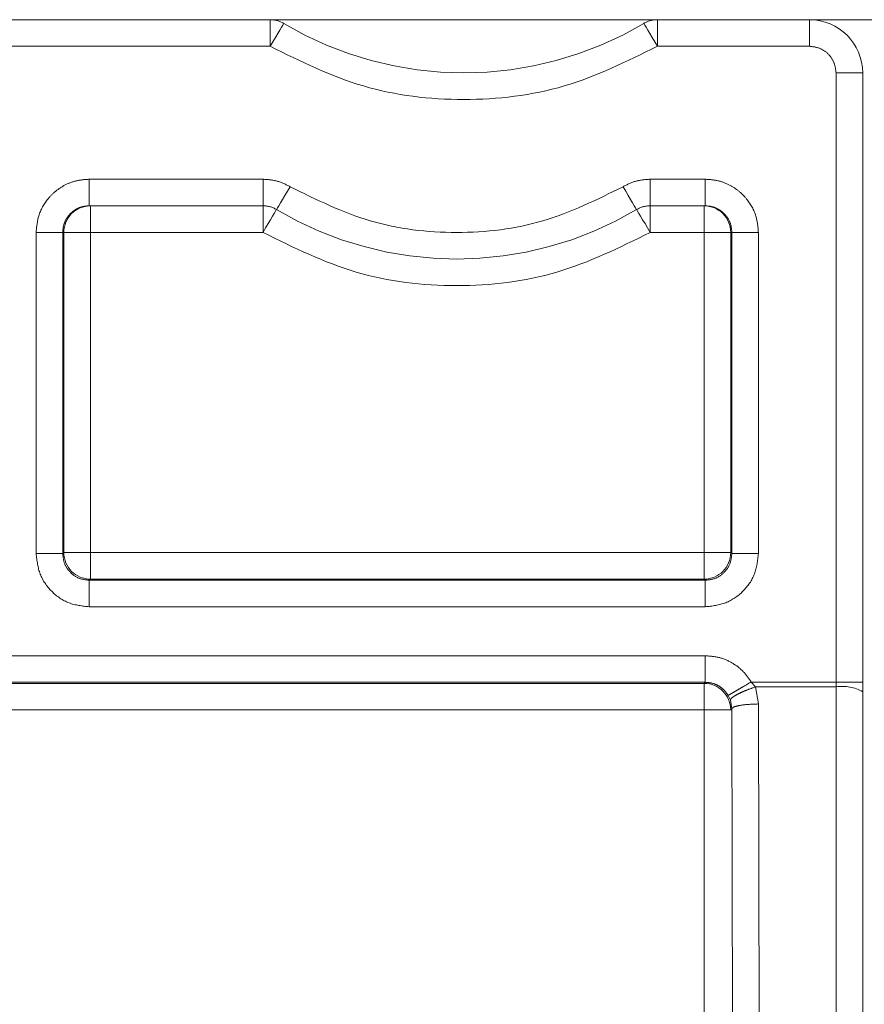
# Model space of a CAD drawing. Units: millimetres. Extents: x 0 to 250, y -250 to 0.
# Drawn here: x 191 to 193, y -190 to -189 of the extents above; entities that cross this region are included whole.
import ezdxf

# ---------------------------------------------------------------- set-up
doc = ezdxf.new("R2010")
doc.units = ezdxf.units.MM
doc.header["$MEASUREMENT"] = 0
for name, pattern in [('AI-Linetype-3571', [4.272733, 2.136367, -2.136367]), ('AI-Linetype-3572', [4.272733, 2.136367, -2.136367]), ('AI-Linetype-4777', [4.272733, 2.136367, -2.136367]), ('AI-Linetype-4784', [4.272733, 2.136367, -2.136367]), ('AI-Linetype-4794', [4.272733, 2.136367, -2.136367]), ('AI-Linetype-4797', [4.272733, 2.136367, -2.136367]), ('AI-Linetype-4799', [4.272733, 2.136367, -2.136367]), ('AI-Linetype-4806', [4.272733, 2.136367, -2.136367]), ('AI-Linetype-4807', [4.272733, 2.136367, -2.136367]), ('AI-Linetype-4810', [4.272733, 2.136367, -2.136367]), ('AI-Linetype-4811', [4.272733, 2.136367, -2.136367]), ('AI-Linetype-4812', [4.272733, 2.136367, -2.136367]), ('AI-Linetype-4813', [4.272733, 2.136367, -2.136367]), ('AI-Linetype-4814', [4.272733, 2.136367, -2.136367]), ('AI-Linetype-4841', [4.272733, 2.136367, -2.136367]), ('AI-Linetype-4842', [4.272733, 2.136367, -2.136367]), ('AI-Linetype-4871', [4.272733, 2.136367, -2.136367]), ('AI-Linetype-4872', [4.272733, 2.136367, -2.136367]), ('AI-Linetype-4887', [4.272733, 2.136367, -2.136367]), ('AI-Linetype-4888', [4.272733, 2.136367, -2.136367]), ('AI-Linetype-4895', [4.272733, 2.136367, -2.136367]), ('AI-Linetype-4896', [4.272733, 2.136367, -2.136367]), ('AI-Linetype-4909', [4.272733, 2.136367, -2.136367]), ('AI-Linetype-4910', [4.272733, 2.136367, -2.136367]), ('AI-Linetype-4913', [4.272733, 2.136367, -2.136367]), ('AI-Linetype-4925', [4.272733, 2.136367, -2.136367]), ('AI-Linetype-4926', [4.272733, 2.136367, -2.136367]), ('AI-Linetype-4934', [4.272733, 2.136367, -2.136367]), ('AI-Linetype-4946', [4.272733, 2.136367, -2.136367]), ('AI-Linetype-4947', [4.272733, 2.136367, -2.136367]), ('AI-Linetype-4952', [4.272733, 2.136367, -2.136367]), ('AI-Linetype-4953', [4.272733, 2.136367, -2.136367]), ('AI-Linetype-4964', [4.272733, 2.136367, -2.136367]), ('AI-Linetype-4965', [4.272733, 2.136367, -2.136367]), ('AI-Linetype-4966', [4.272733, 2.136367, -2.136367]), ('AI-Linetype-4973', [4.272733, 2.136367, -2.136367]), ('AI-Linetype-4974', [4.272733, 2.136367, -2.136367]), ('AI-Linetype-4975', [4.272733, 2.136367, -2.136367]), ('AI-Linetype-5008', [4.272733, 2.136367, -2.136367]), ('AI-Linetype-5009', [4.272733, 2.136367, -2.136367]), ('AI-Linetype-5025', [4.272733, 2.136367, -2.136367]), ('AI-Linetype-5026', [4.272733, 2.136367, -2.136367]), ('AI-Linetype-5027', [4.272733, 2.136367, -2.136367]), ('AI-Linetype-5028', [4.272733, 2.136367, -2.136367]), ('AI-Linetype-5030', [4.272733, 2.136367, -2.136367]), ('AI-Linetype-5031', [4.272733, 2.136367, -2.136367]), ('AI-Linetype-5032', [4.272733, 2.136367, -2.136367]), ('AI-Linetype-5039', [4.272733, 2.136367, -2.136367]), ('AI-Linetype-5051', [4.272733, 2.136367, -2.136367]), ('AI-Linetype-5052', [4.272733, 2.136367, -2.136367]), ('AI-Linetype-5053', [4.272733, 2.136367, -2.136367]), ('AI-Linetype-5054', [4.272733, 2.136367, -2.136367]), ('AI-Linetype-5059', [4.272733, 2.136367, -2.136367]), ('AI-Linetype-5060', [4.272733, 2.136367, -2.136367]), ('AI-Linetype-5073', [4.272733, 2.136367, -2.136367]), ('AI-Linetype-5074', [4.272733, 2.136367, -2.136367]), ('AI-Linetype-5078', [4.272733, 2.136367, -2.136367]), ('AI-Linetype-5079', [4.272733, 2.136367, -2.136367]), ('AI-Linetype-5106', [4.272733, 2.136367, -2.136367]), ('AI-Linetype-5107', [4.272733, 2.136367, -2.136367]), ('AI-Linetype-5111', [4.272733, 2.136367, -2.136367]), ('AI-Linetype-5112', [4.272733, 2.136367, -2.136367]), ('AI-Linetype-5115', [4.272733, 2.136367, -2.136367]), ('AI-Linetype-5116', [4.272733, 2.136367, -2.136367]), ('AI-Linetype-5117', [4.272733, 2.136367, -2.136367]), ('AI-Linetype-5129', [4.272733, 2.136367, -2.136367]), ('AI-Linetype-5144', [4.272733, 2.136367, -2.136367]), ('AI-Linetype-5145', [4.272733, 2.136367, -2.136367]), ('AI-Linetype-5161', [4.272733, 2.136367, -2.136367]), ('AI-Linetype-5162', [4.272733, 2.136367, -2.136367]), ('AI-Linetype-5163', [4.272733, 2.136367, -2.136367]), ('AI-Linetype-5173', [4.272733, 2.136367, -2.136367]), ('AI-Linetype-5174', [4.272733, 2.136367, -2.136367]), ('AI-Linetype-5175', [4.272733, 2.136367, -2.136367]), ('AI-Linetype-5188', [4.272733, 2.136367, -2.136367]), ('AI-Linetype-5189', [4.272733, 2.136367, -2.136367]), ('AI-Linetype-5190', [4.272733, 2.136367, -2.136367]), ('AI-Linetype-5191', [4.272733, 2.136367, -2.136367]), ('AI-Linetype-5192', [4.272733, 2.136367, -2.136367]), ('AI-Linetype-5193', [4.272733, 2.136367, -2.136367]), ('AI-Linetype-5194', [4.272733, 2.136367, -2.136367]), ('AI-Linetype-5195', [4.272733, 2.136367, -2.136367]), ('AI-Linetype-5196', [4.272733, 2.136367, -2.136367]), ('AI-Linetype-5197', [4.272733, 2.136367, -2.136367]), ('AI-Linetype-5198', [4.272733, 2.136367, -2.136367]), ('AI-Linetype-5199', [4.272733, 2.136367, -2.136367]), ('AI-Linetype-5266', [4.272733, 2.136367, -2.136367]), ('AI-Linetype-5267', [4.272733, 2.136367, -2.136367]), ('AI-Linetype-5268', [4.272733, 2.136367, -2.136367]), ('AI-Linetype-5269', [4.272733, 2.136367, -2.136367]), ('AI-Linetype-5270', [4.272733, 2.136367, -2.136367]), ('AI-Linetype-5271', [4.272733, 2.136367, -2.136367]), ('AI-Linetype-5272', [4.272733, 2.136367, -2.136367]), ('AI-Linetype-5277', [4.272733, 2.136367, -2.136367]), ('AI-Linetype-5278', [4.272733, 2.136367, -2.136367]), ('AI-Linetype-5279', [4.272733, 2.136367, -2.136367]), ('AI-Linetype-5280', [4.272733, 2.136367, -2.136367]), ('AI-Linetype-5307', [4.272733, 2.136367, -2.136367]), ('AI-Linetype-5308', [4.272733, 2.136367, -2.136367]), ('AI-Linetype-5309', [4.272733, 2.136367, -2.136367]), ('AI-Linetype-5310', [4.272733, 2.136367, -2.136367]), ('AI-Linetype-5311', [4.272733, 2.136367, -2.136367]), ('AI-Linetype-5312', [4.272733, 2.136367, -2.136367]), ('AI-Linetype-5313', [4.272733, 2.136367, -2.136367]), ('AI-Linetype-5314', [4.272733, 2.136367, -2.136367]), ('AI-Linetype-5315', [4.272733, 2.136367, -2.136367]), ('AI-Linetype-5326', [4.272733, 2.136367, -2.136367]), ('AI-Linetype-5327', [4.272733, 2.136367, -2.136367]), ('AI-Linetype-5343', [4.272733, 2.136367, -2.136367]), ('AI-Linetype-5344', [4.272733, 2.136367, -2.136367]), ('AI-Linetype-5352', [4.272733, 2.136367, -2.136367]), ('AI-Linetype-5353', [4.272733, 2.136367, -2.136367]), ('AI-Linetype-5354', [4.272733, 2.136367, -2.136367]), ('AI-Linetype-5355', [4.272733, 2.136367, -2.136367]), ('AI-Linetype-5356', [4.272733, 2.136367, -2.136367]), ('AI-Linetype-5379', [4.272733, 2.136367, -2.136367]), ('AI-Linetype-5381', [4.272733, 2.136367, -2.136367]), ('AI-Linetype-5382', [4.272733, 2.136367, -2.136367])]:
    doc.linetypes.add(name, pattern=pattern)
doc.layers.add('Layer 1', color=7, linetype='Continuous', lineweight=0)

msp = doc.modelspace()

# ---------------------------------------------------------------- linework, layer by layer
at = {"layer": 'Layer 1', "color": 0, "linetype": 'AI-Linetype-5052', "lineweight": 5}
msp.add_line((181.5162, -188.7847), (191.7582, -188.7847), dxfattribs=at)
at = {"layer": 'Layer 1', "color": 0, "linetype": 'AI-Linetype-3572', "lineweight": 5}
msp.add_line((191.7582, -188.7847), (192.4131, -188.7847), dxfattribs=at)
at = {"layer": 'Layer 1', "color": 0, "linetype": 'AI-Linetype-5315', "lineweight": 5}
msp.add_line((191.7582, -188.7847), (191.7582, -188.8297), dxfattribs=at)
at = {"layer": 'Layer 1', "color": 0, "linetype": 'AI-Linetype-5313', "lineweight": 5}
for p, q in [((191.7772, -188.7976), (191.7794, -188.794)), ((191.7794, -188.794), (191.7807, -188.7918)), ((191.7807, -188.7918), (191.7812, -188.791)), ((191.767, -188.8149), (191.7709, -188.8082)), ((191.7709, -188.8082), (191.7744, -188.8024)), ((191.7744, -188.8024), (191.7772, -188.7976)), ((191.7582, -188.8297), (191.7627, -188.8221)), ((191.7627, -188.8221), (191.767, -188.8149))]:
    msp.add_line(p, q, dxfattribs=at)
at = {"layer": 'Layer 1', "color": 0, "linetype": 'AI-Linetype-5312', "lineweight": 5}
for p, q in [((192.3901, -188.791), (192.3905, -188.7918)), ((192.3905, -188.7918), (192.3918, -188.794)), ((192.3918, -188.794), (192.394, -188.7976)), ((192.394, -188.7976), (192.3968, -188.8024)), ((192.3968, -188.8024), (192.4003, -188.8082)), ((192.4003, -188.8082), (192.4043, -188.8149)), ((192.4043, -188.8149), (192.4086, -188.8221)), ((192.4086, -188.8221), (192.4131, -188.8297))]:
    msp.add_line(p, q, dxfattribs=at)
at = {"layer": 'Layer 1', "color": 0, "linetype": 'AI-Linetype-5053', "lineweight": 5}
msp.add_line((192.4131, -188.7847), (192.6704, -188.7847), dxfattribs=at)
at = {"layer": 'Layer 1', "color": 0, "linetype": 'AI-Linetype-5310', "lineweight": 5}
msp.add_line((192.4131, -188.8297), (192.4131, -188.7847), dxfattribs=at)
at = {"layer": 'Layer 1', "color": 0, "linetype": 'AI-Linetype-3571', "lineweight": 5}
msp.add_line((192.6704, -188.7847), (194.0646, -188.7847), dxfattribs=at)
at = {"layer": 'Layer 1', "color": 0, "linetype": 'AI-Linetype-5054', "lineweight": 5}
msp.add_line((192.6704, -188.8297), (192.6704, -188.7847), dxfattribs=at)
at = {"layer": 'Layer 1', "color": 0, "linetype": 'AI-Linetype-5272', "lineweight": 5}
msp.add_line((181.5162, -188.8297), (191.7582, -188.8297), dxfattribs=at)
at = {"layer": 'Layer 1', "color": 0, "linetype": 'AI-Linetype-5270', "lineweight": 5}
msp.add_line((192.4131, -188.8297), (192.6704, -188.8297), dxfattribs=at)
at = {"layer": 'Layer 1', "color": 0, "linetype": 'AI-Linetype-5060', "lineweight": 5}
msp.add_line((192.7153, -188.8747), (192.7603, -188.8747), dxfattribs=at)
at = {"layer": 'Layer 1', "color": 0, "linetype": 'AI-Linetype-5268', "lineweight": 5}
msp.add_line((192.7153, -188.8747), (192.7153, -189.905), dxfattribs=at)
at = {"layer": 'Layer 1', "color": 0, "linetype": 'AI-Linetype-5059', "lineweight": 5}
msp.add_line((192.7603, -188.8747), (192.7603, -189.905), dxfattribs=at)
at = {"layer": 'Layer 1', "color": 0, "linetype": 'AI-Linetype-5191', "lineweight": 5}
msp.add_line((191.7461, -189.0546), (191.4523, -189.0546), dxfattribs=at)
at = {"layer": 'Layer 1', "color": 0, "linetype": 'AI-Linetype-5079', "lineweight": 5}
msp.add_line((191.7461, -189.0546), (191.7461, -189.0996), dxfattribs=at)
at = {"layer": 'Layer 1', "color": 0, "linetype": 'AI-Linetype-5106', "lineweight": 5}
msp.add_line((192.4009, -189.0546), (192.4009, -189.0996), dxfattribs=at)
at = {"layer": 'Layer 1', "color": 0, "linetype": 'AI-Linetype-5195', "lineweight": 5}
msp.add_line((192.4941, -189.0546), (192.4009, -189.0546), dxfattribs=at)
at = {"layer": 'Layer 1', "color": 0, "linetype": 'AI-Linetype-5030', "lineweight": 5}
for p, q in [((191.7875, -189.0747), (191.7833, -189.082)), ((191.792, -189.0672), (191.7875, -189.0747)), ((191.7758, -189.0946), (191.7729, -189.0994)), ((191.7792, -189.0886), (191.7758, -189.0946)), ((191.7833, -189.082), (191.7792, -189.0886)), ((191.7695, -189.1052), (191.769, -189.1059)), ((191.7708, -189.1029), (191.7695, -189.1052)), ((191.7729, -189.0994), (191.7708, -189.1029))]:
    msp.add_line(p, q, dxfattribs=at)
at = {"layer": 'Layer 1', "color": 0, "linetype": 'AI-Linetype-5032', "lineweight": 5}
for p, q in [((192.355, -189.0672), (192.3595, -189.0747)), ((192.3595, -189.0747), (192.3638, -189.082)), ((192.3638, -189.082), (192.3678, -189.0886)), ((192.3678, -189.0886), (192.3712, -189.0946)), ((192.3712, -189.0946), (192.3741, -189.0994)), ((192.3741, -189.0994), (192.3762, -189.1029)), ((192.3762, -189.1029), (192.3775, -189.1052)), ((192.3775, -189.1052), (192.378, -189.1059))]:
    msp.add_line(p, q, dxfattribs=at)
at = {"layer": 'Layer 1', "color": 0, "linetype": 'AI-Linetype-5078', "lineweight": 5}
msp.add_line((191.7461, -189.0996), (191.4523, -189.0996), dxfattribs=at)
at = {"layer": 'Layer 1', "color": 0, "linetype": 'AI-Linetype-4887', "lineweight": 5}
msp.add_line((191.4542, -189.1446), (191.4542, -189.0996), dxfattribs=at)
at = {"layer": 'Layer 1', "color": 0, "linetype": 'AI-Linetype-4811', "lineweight": 5}
msp.add_line((191.7461, -189.0996), (191.7461, -189.1446), dxfattribs=at)
at = {"layer": 'Layer 1', "color": 0, "linetype": 'AI-Linetype-4812', "lineweight": 5}
for p, q in [((191.7652, -189.1123), (191.7673, -189.1088)), ((191.7673, -189.1088), (191.7686, -189.1066)), ((191.7686, -189.1066), (191.769, -189.1059)), ((191.7549, -189.1297), (191.7588, -189.1231)), ((191.7588, -189.1231), (191.7623, -189.1172)), ((191.7623, -189.1172), (191.7652, -189.1123)), ((191.7461, -189.1446), (191.7505, -189.137)), ((191.7505, -189.137), (191.7549, -189.1297))]:
    msp.add_line(p, q, dxfattribs=at)
at = {"layer": 'Layer 1', "color": 0, "linetype": 'AI-Linetype-4814', "lineweight": 5}
for p, q in [((192.378, -189.1059), (192.3784, -189.1066)), ((192.3784, -189.1066), (192.3797, -189.1088)), ((192.3797, -189.1088), (192.3818, -189.1123)), ((192.3818, -189.1123), (192.3847, -189.1172)), ((192.3847, -189.1172), (192.3881, -189.1231)), ((192.3881, -189.1231), (192.3922, -189.1297)), ((192.3922, -189.1297), (192.3965, -189.137)), ((192.3965, -189.137), (192.4009, -189.1446))]:
    msp.add_line(p, q, dxfattribs=at)
at = {"layer": 'Layer 1', "color": 0, "linetype": 'AI-Linetype-4810', "lineweight": 5}
msp.add_line((192.4009, -189.0996), (192.4009, -189.1446), dxfattribs=at)
at = {"layer": 'Layer 1', "color": 0, "linetype": 'AI-Linetype-5107', "lineweight": 5}
msp.add_line((192.4009, -189.0996), (192.4941, -189.0996), dxfattribs=at)
at = {"layer": 'Layer 1', "color": 0, "linetype": 'AI-Linetype-4895', "lineweight": 5}
msp.add_line((192.4922, -189.1446), (192.4922, -189.0996), dxfattribs=at)
at = {"layer": 'Layer 1', "color": 0, "linetype": 'AI-Linetype-5189', "lineweight": 5}
msp.add_line((191.3624, -189.1446), (191.3624, -189.6879), dxfattribs=at)
at = {"layer": 'Layer 1', "color": 0, "linetype": 'AI-Linetype-4947', "lineweight": 5}
msp.add_line((191.4073, -189.1446), (191.4092, -189.1446), dxfattribs=at)
at = {"layer": 'Layer 1', "color": 0, "linetype": 'AI-Linetype-5112', "lineweight": 5}
msp.add_line((191.4073, -189.1446), (191.4073, -189.6879), dxfattribs=at)
at = {"layer": 'Layer 1', "color": 0, "linetype": 'AI-Linetype-4888', "lineweight": 5}
msp.add_line((191.4092, -189.1446), (191.4542, -189.1446), dxfattribs=at)
at = {"layer": 'Layer 1', "color": 0, "linetype": 'AI-Linetype-4913', "lineweight": 5}
msp.add_line((191.4092, -189.1446), (191.4092, -189.686), dxfattribs=at)
at = {"layer": 'Layer 1', "color": 0, "linetype": 'AI-Linetype-4784', "lineweight": 5}
msp.add_line((191.4542, -189.1446), (191.4542, -189.686), dxfattribs=at)
at = {"layer": 'Layer 1', "color": 0, "linetype": 'AI-Linetype-4807', "lineweight": 5}
msp.add_line((191.7461, -189.1446), (191.4542, -189.1446), dxfattribs=at)
at = {"layer": 'Layer 1', "color": 0, "linetype": 'AI-Linetype-4806', "lineweight": 5}
msp.add_line((192.4009, -189.1446), (192.4922, -189.1446), dxfattribs=at)
at = {"layer": 'Layer 1', "color": 0, "linetype": 'AI-Linetype-4777', "lineweight": 5}
msp.add_line((192.4922, -189.686), (192.4922, -189.1446), dxfattribs=at)
at = {"layer": 'Layer 1', "color": 0, "linetype": 'AI-Linetype-4896', "lineweight": 5}
msp.add_line((192.4922, -189.1446), (192.5371, -189.1446), dxfattribs=at)
at = {"layer": 'Layer 1', "color": 0, "linetype": 'AI-Linetype-4926', "lineweight": 5}
msp.add_line((192.5371, -189.686), (192.5371, -189.1446), dxfattribs=at)
at = {"layer": 'Layer 1', "color": 0, "linetype": 'AI-Linetype-4953', "lineweight": 5}
msp.add_line((192.5371, -189.1446), (192.5391, -189.1446), dxfattribs=at)
at = {"layer": 'Layer 1', "color": 0, "linetype": 'AI-Linetype-5073', "lineweight": 5}
msp.add_line((192.5391, -189.6879), (192.5391, -189.1446), dxfattribs=at)
at = {"layer": 'Layer 1', "color": 0, "linetype": 'AI-Linetype-5197', "lineweight": 5}
msp.add_line((192.584, -189.6879), (192.584, -189.1446), dxfattribs=at)
at = {"layer": 'Layer 1', "color": 0, "linetype": 'AI-Linetype-4974', "lineweight": 5}
msp.add_line((191.4092, -189.686), (191.4073, -189.6879), dxfattribs=at)
at = {"layer": 'Layer 1', "color": 0, "linetype": 'AI-Linetype-4871', "lineweight": 5}
msp.add_line((191.4542, -189.686), (191.4092, -189.686), dxfattribs=at)
at = {"layer": 'Layer 1', "color": 0, "linetype": 'AI-Linetype-4797', "lineweight": 5}
msp.add_line((191.4542, -189.686), (192.4922, -189.686), dxfattribs=at)
at = {"layer": 'Layer 1', "color": 0, "linetype": 'AI-Linetype-4872', "lineweight": 5}
msp.add_line((191.4542, -189.731), (191.4542, -189.686), dxfattribs=at)
at = {"layer": 'Layer 1', "color": 0, "linetype": 'AI-Linetype-4841', "lineweight": 5}
msp.add_line((192.4922, -189.686), (192.4922, -189.731), dxfattribs=at)
at = {"layer": 'Layer 1', "color": 0, "linetype": 'AI-Linetype-4842', "lineweight": 5}
msp.add_line((192.5371, -189.686), (192.4922, -189.686), dxfattribs=at)
at = {"layer": 'Layer 1', "color": 0, "linetype": 'AI-Linetype-4965', "lineweight": 5}
msp.add_line((192.5391, -189.6879), (192.5371, -189.686), dxfattribs=at)
at = {"layer": 'Layer 1', "color": 0, "linetype": 'AI-Linetype-4975', "lineweight": 5}
msp.add_line((191.4523, -189.7329), (191.4542, -189.731), dxfattribs=at)
at = {"layer": 'Layer 1', "color": 0, "linetype": 'AI-Linetype-5116', "lineweight": 5}
msp.add_line((191.4523, -189.7329), (192.4941, -189.7329), dxfattribs=at)
at = {"layer": 'Layer 1', "color": 0, "linetype": 'AI-Linetype-4925', "lineweight": 5}
msp.add_line((191.4542, -189.731), (192.4922, -189.731), dxfattribs=at)
at = {"layer": 'Layer 1', "color": 0, "linetype": 'AI-Linetype-4964', "lineweight": 5}
msp.add_line((192.4922, -189.731), (192.4941, -189.7329), dxfattribs=at)
at = {"layer": 'Layer 1', "color": 0, "linetype": 'AI-Linetype-5199', "lineweight": 5}
msp.add_line((191.4523, -189.7778), (192.4941, -189.7778), dxfattribs=at)
at = {"layer": 'Layer 1', "color": 0, "linetype": 'AI-Linetype-5266', "lineweight": 5}
msp.add_line((192.4941, -189.8606), (190.166, -189.8606), dxfattribs=at)
at = {"layer": 'Layer 1', "color": 0, "linetype": 'AI-Linetype-5129', "lineweight": 5}
msp.add_line((192.4941, -189.9055), (190.166, -189.9055), dxfattribs=at)
at = {"layer": 'Layer 1', "color": 0, "linetype": 'AI-Linetype-4934', "lineweight": 5}
msp.add_line((192.4922, -189.9073), (190.1678, -189.9073), dxfattribs=at)
at = {"layer": 'Layer 1', "color": 0, "linetype": 'AI-Linetype-5009', "lineweight": 5}
msp.add_line((192.4941, -189.9055), (192.4922, -189.9073), dxfattribs=at)
at = {"layer": 'Layer 1', "color": 0, "linetype": 'AI-Linetype-4910', "lineweight": 5}
msp.add_line((192.4922, -189.9073), (192.4922, -189.9523), dxfattribs=at)
at = {"layer": 'Layer 1', "color": 0, "linetype": 'AI-Linetype-5280', "lineweight": 5}
msp.add_line((192.7153, -189.905), (192.5717, -189.905), dxfattribs=at)
at = {"layer": 'Layer 1', "color": 0, "linetype": 'AI-Linetype-5307', "lineweight": 5}
msp.add_line((192.5792, -189.9131), (192.5717, -189.905), dxfattribs=at)
at = {"layer": 'Layer 1', "color": 0, "linetype": 'AI-Linetype-5278', "lineweight": 5}
msp.add_line((192.7603, -189.905), (192.7153, -189.905), dxfattribs=at)
at = {"layer": 'Layer 1', "color": 0, "linetype": 'AI-Linetype-5279', "lineweight": 5}
msp.add_line((192.7153, -189.905), (192.7153, -189.9131), dxfattribs=at)
at = {"layer": 'Layer 1', "color": 0, "linetype": 'AI-Linetype-5277', "lineweight": 5}
msp.add_line((192.7603, -189.905), (192.7603, -189.9214), dxfattribs=at)
at = {"layer": 'Layer 1', "color": 0, "linetype": 'AI-Linetype-5309', "lineweight": 5}
msp.add_line((192.5367, -189.9359), (192.5328, -189.9277), dxfattribs=at)
at = {"layer": 'Layer 1', "color": 0, "linetype": 'AI-Linetype-5353', "lineweight": 5}
msp.add_line((192.5792, -189.9131), (192.7153, -189.9131), dxfattribs=at)
at = {"layer": 'Layer 1', "color": 0, "linetype": 'AI-Linetype-5354', "lineweight": 5}
msp.add_line((192.5841, -189.9421), (192.5792, -189.9131), dxfattribs=at)
at = {"layer": 'Layer 1', "color": 0, "linetype": 'AI-Linetype-5352', "lineweight": 5}
msp.add_line((192.7153, -190.5661), (192.7153, -189.9131), dxfattribs=at)
at = {"layer": 'Layer 1', "color": 0, "linetype": 'AI-Linetype-5343', "lineweight": 5}
msp.add_line((192.7603, -190.5743), (192.7603, -189.9214), dxfattribs=at)
at = {"layer": 'Layer 1', "color": 0, "linetype": 'AI-Linetype-5327', "lineweight": 5}
msp.add_line((192.5367, -189.9359), (192.5391, -189.9504), dxfattribs=at)
at = {"layer": 'Layer 1', "color": 0, "linetype": 'AI-Linetype-5355', "lineweight": 5}
msp.add_line((192.5851, -190.5661), (192.5841, -189.9421), dxfattribs=at)
at = {"layer": 'Layer 1', "color": 0, "linetype": 'AI-Linetype-4794', "lineweight": 5}
msp.add_line((192.4922, -189.9523), (190.1678, -189.9523), dxfattribs=at)
at = {"layer": 'Layer 1', "color": 0, "linetype": 'AI-Linetype-4799', "lineweight": 5}
msp.add_line((192.4922, -189.9523), (192.4922, -192.7427), dxfattribs=at)
at = {"layer": 'Layer 1', "color": 0, "linetype": 'AI-Linetype-4909', "lineweight": 5}
msp.add_line((192.5371, -189.9523), (192.4922, -189.9523), dxfattribs=at)
at = {"layer": 'Layer 1', "color": 0, "linetype": 'AI-Linetype-5382', "lineweight": 5}
msp.add_line((192.5391, -189.9504), (192.5371, -189.9523), dxfattribs=at)
at = {"layer": 'Layer 1', "color": 0, "linetype": 'AI-Linetype-5379', "lineweight": 5}
msp.add_line((192.5371, -192.7427), (192.5371, -189.9523), dxfattribs=at)
at = {"layer": 'Layer 1', "color": 0, "linetype": 'AI-Linetype-5381', "lineweight": 5}
msp.add_line((192.5391, -189.9504), (192.5401, -190.5743), dxfattribs=at)
at = {"layer": 'Layer 1', "color": 0, "linetype": 'AI-Linetype-5314', "lineweight": 5}
msp.add_open_spline([(191.7812, -188.791), (191.7738, -188.7867), (191.7666, -188.7847), (191.7582, -188.7847)], degree=3, dxfattribs=at)
at = {"layer": 'Layer 1', "color": 0, "linetype": 'AI-Linetype-5026', "lineweight": 5}
msp.add_open_spline([(191.7812, -188.791), (191.9688, -188.9026), (192.2024, -188.9026), (192.3901, -188.791)], degree=3, dxfattribs=at)
at = {"layer": 'Layer 1', "color": 0, "linetype": 'AI-Linetype-5311', "lineweight": 5}
msp.add_open_spline([(192.4131, -188.7847), (192.4046, -188.7847), (192.3974, -188.7867), (192.3901, -188.791)], degree=3, dxfattribs=at)
at = {"layer": 'Layer 1', "color": 0, "linetype": 'AI-Linetype-5025', "lineweight": 5}
msp.add_open_spline([(192.7603, -188.8747), (192.7603, -188.825), (192.72, -188.7847), (192.6704, -188.7847)], degree=3, dxfattribs=at)
at = {"layer": 'Layer 1', "color": 0, "linetype": 'AI-Linetype-5271', "lineweight": 5}
msp.add_open_spline([(191.7582, -188.8297), (191.8097, -188.8552), (191.8612, -188.8806), (191.9158, -188.8968), (191.9704, -188.9129), (192.028, -188.9196), (192.0857, -188.9196), (192.1432, -188.9196), (192.2008, -188.9129), (192.2554, -188.8968), (192.31, -188.8806), (192.3615, -188.8552), (192.4131, -188.8297)], degree=3, knots=[0, 0, 0, 0, 1, 1, 1, 2, 2, 2, 3, 3, 3, 4, 4, 4, 4], dxfattribs=at)
at = {"layer": 'Layer 1', "color": 0, "linetype": 'AI-Linetype-5269', "lineweight": 5}
msp.add_open_spline([(192.6704, -188.8297), (192.6762, -188.8303), (192.6821, -188.8311), (192.6875, -188.8331), (192.6929, -188.8352), (192.6979, -188.8387), (192.7022, -188.8429), (192.7063, -188.8471), (192.7097, -188.8521), (192.7118, -188.8575), (192.7139, -188.8629), (192.7146, -188.8688), (192.7153, -188.8747)], degree=3, knots=[0, 0, 0, 0, 1, 1, 1, 2, 2, 2, 3, 3, 3, 4, 4, 4, 4], dxfattribs=at)
at = {"layer": 'Layer 1', "color": 0, "linetype": 'AI-Linetype-5190', "lineweight": 5}
msp.add_open_spline([(191.4523, -189.0546), (191.4452, -189.0551), (191.4382, -189.0555), (191.4313, -189.057), (191.4245, -189.0585), (191.4178, -189.0611), (191.4116, -189.0643), (191.406, -189.0672), (191.4007, -189.0706), (191.3958, -189.0745), (191.3909, -189.0785), (191.3865, -189.0829), (191.3825, -189.0878), (191.3755, -189.0963), (191.3699, -189.1062), (191.3668, -189.1166), (191.3641, -189.1257), (191.3632, -189.1351), (191.3624, -189.1446)], degree=3, knots=[0, 0, 0, 0, 1, 1, 1, 2, 2, 2, 3, 3, 3, 4, 4, 4, 5, 5, 5, 6, 6, 6, 6], dxfattribs=at)
at = {"layer": 'Layer 1', "color": 0, "linetype": 'AI-Linetype-5163', "lineweight": 5}
msp.add_open_spline([(191.4523, -189.0546), (191.4523, -189.0605), (191.4523, -189.0664), (191.4523, -189.0718), (191.4523, -189.0772), (191.4523, -189.0822), (191.4523, -189.0864), (191.4523, -189.0906), (191.4523, -189.0941), (191.4523, -189.0961), (191.4523, -189.0982), (191.4523, -189.0988), (191.4523, -189.0996)], degree=3, knots=[0, 0, 0, 0, 1, 1, 1, 2, 2, 2, 3, 3, 3, 4, 4, 4, 4], dxfattribs=at)
at = {"layer": 'Layer 1', "color": 0, "linetype": 'AI-Linetype-5192', "lineweight": 5}
msp.add_open_spline([(191.792, -189.0672), (191.7848, -189.0635), (191.7776, -189.0599), (191.77, -189.0578), (191.7623, -189.0556), (191.7542, -189.0551), (191.7461, -189.0546)], degree=3, knots=[0, 0, 0, 0, 1, 1, 1, 2, 2, 2, 2], dxfattribs=at)
at = {"layer": 'Layer 1', "color": 0, "linetype": 'AI-Linetype-5194', "lineweight": 5}
msp.add_open_spline([(192.4009, -189.0546), (192.3928, -189.0551), (192.3847, -189.0556), (192.3771, -189.0578), (192.3694, -189.0599), (192.3623, -189.0635), (192.355, -189.0672)], degree=3, knots=[0, 0, 0, 0, 1, 1, 1, 2, 2, 2, 2], dxfattribs=at)
at = {"layer": 'Layer 1', "color": 0, "linetype": 'AI-Linetype-5173', "lineweight": 5}
msp.add_open_spline([(192.4941, -189.0546), (192.4941, -189.0605), (192.4941, -189.0664), (192.4941, -189.0718), (192.4941, -189.0772), (192.4941, -189.0822), (192.4941, -189.0864), (192.4941, -189.0906), (192.4941, -189.0941), (192.4941, -189.0961), (192.4941, -189.0982), (192.4941, -189.0988), (192.4941, -189.0996)], degree=3, knots=[0, 0, 0, 0, 1, 1, 1, 2, 2, 2, 3, 3, 3, 4, 4, 4, 4], dxfattribs=at)
at = {"layer": 'Layer 1', "color": 0, "linetype": 'AI-Linetype-5196', "lineweight": 5}
msp.add_open_spline([(192.584, -189.1446), (192.5831, -189.1352), (192.5823, -189.1259), (192.5797, -189.1169), (192.5766, -189.1065), (192.5711, -189.0968), (192.5641, -189.0881), (192.5602, -189.0832), (192.5558, -189.0788), (192.5509, -189.0747), (192.546, -189.0708), (192.5407, -189.0674), (192.5351, -189.0645), (192.5288, -189.0612), (192.5221, -189.0586), (192.5152, -189.057), (192.5083, -189.0555), (192.5011, -189.0551), (192.4941, -189.0546)], degree=3, knots=[0, 0, 0, 0, 1, 1, 1, 2, 2, 2, 3, 3, 3, 4, 4, 4, 5, 5, 5, 6, 6, 6, 6], dxfattribs=at)
at = {"layer": 'Layer 1', "color": 0, "linetype": 'AI-Linetype-5193', "lineweight": 5}
msp.add_open_spline([(192.355, -189.0672), (192.3107, -189.0891), (192.2664, -189.111), (192.2194, -189.1248), (192.1726, -189.1387), (192.1231, -189.1446), (192.0735, -189.1446), (192.024, -189.1446), (191.9744, -189.1387), (191.9276, -189.1248), (191.8807, -189.111), (191.8363, -189.0891), (191.792, -189.0672)], degree=3, knots=[0, 0, 0, 0, 1, 1, 1, 2, 2, 2, 3, 3, 3, 4, 4, 4, 4], dxfattribs=at)
at = {"layer": 'Layer 1', "color": 0, "linetype": 'AI-Linetype-5162', "lineweight": 5}
msp.add_open_spline([(191.4073, -189.1446), (191.4077, -189.1399), (191.4081, -189.1352), (191.4095, -189.1307), (191.411, -189.1254), (191.4139, -189.1206), (191.4173, -189.1163), (191.4193, -189.1139), (191.4213, -189.1117), (191.4237, -189.1099), (191.4262, -189.1078), (191.4289, -189.106), (191.4318, -189.1044), (191.4348, -189.1029), (191.4382, -189.1016), (191.4415, -189.1009), (191.445, -189.1001), (191.4487, -189.0998), (191.4523, -189.0996)], degree=3, knots=[0, 0, 0, 0, 1, 1, 1, 2, 2, 2, 3, 3, 3, 4, 4, 4, 5, 5, 5, 6, 6, 6, 6], dxfattribs=at)
at = {"layer": 'Layer 1', "color": 0, "linetype": 'AI-Linetype-4946', "lineweight": 5}
msp.add_open_spline([(191.4542, -189.0996), (191.4293, -189.0996), (191.4092, -189.1197), (191.4092, -189.1446)], degree=3, dxfattribs=at)
at = {"layer": 'Layer 1', "color": 0, "linetype": 'AI-Linetype-5028', "lineweight": 5}
msp.add_open_spline([(191.769, -189.1059), (191.7618, -189.1015), (191.7546, -189.0996), (191.7461, -189.0996)], degree=3, dxfattribs=at)
at = {"layer": 'Layer 1', "color": 0, "linetype": 'AI-Linetype-5031', "lineweight": 5}
msp.add_open_spline([(191.769, -189.1059), (191.9567, -189.2174), (192.1903, -189.2174), (192.378, -189.1059)], degree=3, dxfattribs=at)
at = {"layer": 'Layer 1', "color": 0, "linetype": 'AI-Linetype-5027', "lineweight": 5}
msp.add_open_spline([(192.4009, -189.0996), (192.3924, -189.0996), (192.3852, -189.1015), (192.378, -189.1059)], degree=3, dxfattribs=at)
at = {"layer": 'Layer 1', "color": 0, "linetype": 'AI-Linetype-4952', "lineweight": 5}
msp.add_open_spline([(192.5371, -189.1446), (192.5371, -189.1197), (192.517, -189.0996), (192.4922, -189.0996)], degree=3, dxfattribs=at)
at = {"layer": 'Layer 1', "color": 0, "linetype": 'AI-Linetype-5174', "lineweight": 5}
msp.add_open_spline([(192.4941, -189.0996), (192.4977, -189.0998), (192.5013, -189.1001), (192.5049, -189.1009), (192.5082, -189.1016), (192.5114, -189.1029), (192.5145, -189.1044), (192.5174, -189.106), (192.5202, -189.1078), (192.5226, -189.1099), (192.525, -189.1117), (192.5271, -189.1139), (192.5291, -189.1163), (192.5325, -189.1206), (192.5353, -189.1254), (192.5369, -189.1307), (192.5381, -189.1351), (192.5387, -189.1399), (192.5391, -189.1446)], degree=3, knots=[0, 0, 0, 0, 1, 1, 1, 2, 2, 2, 3, 3, 3, 4, 4, 4, 5, 5, 5, 6, 6, 6, 6], dxfattribs=at)
at = {"layer": 'Layer 1', "color": 0, "linetype": 'AI-Linetype-5161', "lineweight": 5}
msp.add_open_spline([(191.3624, -189.1446), (191.3682, -189.1446), (191.374, -189.1446), (191.3794, -189.1446), (191.3849, -189.1446), (191.3898, -189.1446), (191.394, -189.1446), (191.3983, -189.1446), (191.4017, -189.1446), (191.4038, -189.1446), (191.4058, -189.1446), (191.4066, -189.1446), (191.4073, -189.1446)], degree=3, knots=[0, 0, 0, 0, 1, 1, 1, 2, 2, 2, 3, 3, 3, 4, 4, 4, 4], dxfattribs=at)
at = {"layer": 'Layer 1', "color": 0, "linetype": 'AI-Linetype-4813', "lineweight": 5}
msp.add_open_spline([(192.4009, -189.1446), (192.3494, -189.17), (192.2978, -189.1955), (192.2432, -189.2116), (192.1887, -189.2277), (192.1311, -189.2345), (192.0735, -189.2345), (192.0159, -189.2345), (191.9583, -189.2277), (191.9038, -189.2116), (191.8492, -189.1955), (191.7976, -189.17), (191.7461, -189.1446)], degree=3, knots=[0, 0, 0, 0, 1, 1, 1, 2, 2, 2, 3, 3, 3, 4, 4, 4, 4], dxfattribs=at)
at = {"layer": 'Layer 1', "color": 0, "linetype": 'AI-Linetype-5175', "lineweight": 5}
msp.add_open_spline([(192.584, -189.1446), (192.5782, -189.1446), (192.5723, -189.1446), (192.5669, -189.1446), (192.5615, -189.1446), (192.5565, -189.1446), (192.5524, -189.1446), (192.5481, -189.1446), (192.5447, -189.1446), (192.5426, -189.1446), (192.5404, -189.1446), (192.5398, -189.1446), (192.5391, -189.1446)], degree=3, knots=[0, 0, 0, 0, 1, 1, 1, 2, 2, 2, 3, 3, 3, 4, 4, 4, 4], dxfattribs=at)
at = {"layer": 'Layer 1', "color": 0, "linetype": 'AI-Linetype-5111', "lineweight": 5}
msp.add_open_spline([(191.3624, -189.6879), (191.3682, -189.6879), (191.374, -189.6879), (191.3794, -189.6879), (191.3849, -189.6879), (191.3898, -189.6879), (191.394, -189.6879), (191.3983, -189.6879), (191.4017, -189.6879), (191.4038, -189.6879), (191.4058, -189.6879), (191.4066, -189.6879), (191.4073, -189.6879)], degree=3, knots=[0, 0, 0, 0, 1, 1, 1, 2, 2, 2, 3, 3, 3, 4, 4, 4, 4], dxfattribs=at)
at = {"layer": 'Layer 1', "color": 0, "linetype": 'AI-Linetype-5188', "lineweight": 5}
msp.add_open_spline([(191.3624, -189.6879), (191.3638, -189.6997), (191.3651, -189.7115), (191.3693, -189.7224), (191.3734, -189.7333), (191.3804, -189.7432), (191.3888, -189.7516), (191.3972, -189.76), (191.4071, -189.7669), (191.418, -189.7711), (191.4288, -189.7752), (191.4406, -189.7765), (191.4523, -189.7778)], degree=3, knots=[0, 0, 0, 0, 1, 1, 1, 2, 2, 2, 3, 3, 3, 4, 4, 4, 4], dxfattribs=at)
at = {"layer": 'Layer 1', "color": 0, "linetype": 'AI-Linetype-5039', "lineweight": 5}
msp.add_open_spline([(191.4523, -189.7329), (191.4464, -189.7322), (191.4406, -189.7316), (191.4351, -189.7295), (191.4297, -189.7274), (191.4247, -189.7239), (191.4205, -189.7197), (191.4162, -189.7154), (191.4128, -189.7106), (191.4107, -189.7052), (191.4087, -189.6996), (191.408, -189.6938), (191.4073, -189.6879)], degree=3, knots=[0, 0, 0, 0, 1, 1, 1, 2, 2, 2, 3, 3, 3, 4, 4, 4, 4], dxfattribs=at)
at = {"layer": 'Layer 1', "color": 0, "linetype": 'AI-Linetype-4973', "lineweight": 5}
msp.add_open_spline([(191.4092, -189.686), (191.4092, -189.7109), (191.4293, -189.731), (191.4542, -189.731)], degree=3, dxfattribs=at)
at = {"layer": 'Layer 1', "color": 0, "linetype": 'AI-Linetype-4966', "lineweight": 5}
msp.add_open_spline([(192.4922, -189.731), (192.517, -189.731), (192.5371, -189.7109), (192.5371, -189.686)], degree=3, dxfattribs=at)
at = {"layer": 'Layer 1', "color": 0, "linetype": 'AI-Linetype-5051', "lineweight": 5}
msp.add_open_spline([(192.5391, -189.6879), (192.5383, -189.6938), (192.5377, -189.6996), (192.5356, -189.7052), (192.5336, -189.7106), (192.53, -189.7154), (192.5259, -189.7197), (192.5216, -189.7239), (192.5167, -189.7274), (192.5113, -189.7295), (192.5058, -189.7316), (192.5, -189.7322), (192.4941, -189.7329)], degree=3, knots=[0, 0, 0, 0, 1, 1, 1, 2, 2, 2, 3, 3, 3, 4, 4, 4, 4], dxfattribs=at)
at = {"layer": 'Layer 1', "color": 0, "linetype": 'AI-Linetype-5198', "lineweight": 5}
msp.add_open_spline([(192.4941, -189.7778), (192.5059, -189.7765), (192.5177, -189.7751), (192.5286, -189.7709), (192.5395, -189.7668), (192.5494, -189.7598), (192.5578, -189.7514), (192.5662, -189.743), (192.5731, -189.7331), (192.5772, -189.7222), (192.5813, -189.7114), (192.5826, -189.6996), (192.584, -189.6879)], degree=3, knots=[0, 0, 0, 0, 1, 1, 1, 2, 2, 2, 3, 3, 3, 4, 4, 4, 4], dxfattribs=at)
at = {"layer": 'Layer 1', "color": 0, "linetype": 'AI-Linetype-5074', "lineweight": 5}
msp.add_open_spline([(192.584, -189.6879), (192.5782, -189.6879), (192.5723, -189.6879), (192.5669, -189.6879), (192.5615, -189.6879), (192.5565, -189.6879), (192.5524, -189.6879), (192.5481, -189.6879), (192.5447, -189.6879), (192.5426, -189.6879), (192.5404, -189.6879), (192.5398, -189.6879), (192.5391, -189.6879)], degree=3, knots=[0, 0, 0, 0, 1, 1, 1, 2, 2, 2, 3, 3, 3, 4, 4, 4, 4], dxfattribs=at)
at = {"layer": 'Layer 1', "color": 0, "linetype": 'AI-Linetype-5117', "lineweight": 5}
msp.add_open_spline([(191.4523, -189.7778), (191.4523, -189.772), (191.4523, -189.7662), (191.4523, -189.7608), (191.4523, -189.7554), (191.4523, -189.7504), (191.4523, -189.7462), (191.4523, -189.7419), (191.4523, -189.7385), (191.4523, -189.7364), (191.4523, -189.7344), (191.4523, -189.7336), (191.4523, -189.7329)], degree=3, knots=[0, 0, 0, 0, 1, 1, 1, 2, 2, 2, 3, 3, 3, 4, 4, 4, 4], dxfattribs=at)
at = {"layer": 'Layer 1', "color": 0, "linetype": 'AI-Linetype-5115', "lineweight": 5}
msp.add_open_spline([(192.4941, -189.7329), (192.4941, -189.7336), (192.4941, -189.7344), (192.4941, -189.7364), (192.4941, -189.7385), (192.4941, -189.7419), (192.4941, -189.7462), (192.4941, -189.7504), (192.4941, -189.7554), (192.4941, -189.7608), (192.4941, -189.7662), (192.4941, -189.772), (192.4941, -189.7778)], degree=3, knots=[0, 0, 0, 0, 1, 1, 1, 2, 2, 2, 3, 3, 3, 4, 4, 4, 4], dxfattribs=at)
at = {"layer": 'Layer 1', "color": 0, "linetype": 'AI-Linetype-5144', "lineweight": 5}
msp.add_open_spline([(192.4941, -189.8606), (192.4941, -189.8664), (192.4941, -189.8722), (192.4941, -189.8776), (192.4941, -189.883), (192.4941, -189.888), (192.4941, -189.8921), (192.4941, -189.8964), (192.4941, -189.8998), (192.4941, -189.9019), (192.4941, -189.904), (192.4941, -189.9047), (192.4941, -189.9055)], degree=3, knots=[0, 0, 0, 0, 1, 1, 1, 2, 2, 2, 3, 3, 3, 4, 4, 4, 4], dxfattribs=at)
at = {"layer": 'Layer 1', "color": 0, "linetype": 'AI-Linetype-5267', "lineweight": 5}
msp.add_open_spline([(192.5717, -189.905), (192.5674, -189.8987), (192.5632, -189.8925), (192.558, -189.8871), (192.5528, -189.8817), (192.5467, -189.8771), (192.5402, -189.8732), (192.5331, -189.8691), (192.5258, -189.8656), (192.518, -189.8637), (192.5102, -189.8617), (192.5022, -189.8611), (192.4941, -189.8606)], degree=3, knots=[0, 0, 0, 0, 1, 1, 1, 2, 2, 2, 3, 3, 3, 4, 4, 4, 4], dxfattribs=at)
at = {"layer": 'Layer 1', "color": 0, "linetype": 'AI-Linetype-5008', "lineweight": 5}
msp.add_open_spline([(192.5371, -189.9523), (192.5371, -189.9275), (192.517, -189.9073), (192.4922, -189.9073)], degree=3, dxfattribs=at)
at = {"layer": 'Layer 1', "color": 0, "linetype": 'AI-Linetype-5145', "lineweight": 5}
msp.add_open_spline([(192.4941, -189.9055), (192.4981, -189.9058), (192.5022, -189.9061), (192.506, -189.9071), (192.5099, -189.9081), (192.5135, -189.9097), (192.5169, -189.9117), (192.5203, -189.9137), (192.5234, -189.9161), (192.526, -189.9188), (192.5286, -189.9215), (192.5308, -189.9246), (192.5328, -189.9277)], degree=3, knots=[0, 0, 0, 0, 1, 1, 1, 2, 2, 2, 3, 3, 3, 4, 4, 4, 4], dxfattribs=at)
at = {"layer": 'Layer 1', "color": 0, "linetype": 'AI-Linetype-5308', "lineweight": 5}
msp.add_open_spline([(192.5717, -189.905), (192.5668, -189.9078), (192.562, -189.9107), (192.5576, -189.9133), (192.5552, -189.9146), (192.5529, -189.916), (192.5507, -189.9173), (192.5485, -189.9186), (192.5464, -189.9198), (192.5446, -189.9208), (192.5426, -189.922), (192.5409, -189.923), (192.5395, -189.9239), (192.538, -189.9247), (192.5367, -189.9255), (192.5357, -189.926), (192.534, -189.9271), (192.5335, -189.9274), (192.5328, -189.9277)], degree=3, knots=[0, 0, 0, 0, 1, 1, 1, 2, 2, 2, 3, 3, 3, 4, 4, 4, 5, 5, 5, 6, 6, 6, 6], dxfattribs=at)
at = {"layer": 'Layer 1', "color": 0, "linetype": 'AI-Linetype-5344', "lineweight": 5}
msp.add_open_spline([(192.7603, -189.9214), (192.7467, -189.9136), (192.7307, -189.9108), (192.7153, -189.9131)], degree=3, dxfattribs=at)
at = {"layer": 'Layer 1', "color": 0, "linetype": 'AI-Linetype-5326', "lineweight": 5}
msp.add_open_spline([(192.5792, -189.9131), (192.5737, -189.9151), (192.5682, -189.9171), (192.5631, -189.9192), (192.5604, -189.9202), (192.5577, -189.9214), (192.5553, -189.9225), (192.5528, -189.9237), (192.5504, -189.9249), (192.5483, -189.9259), (192.5462, -189.9271), (192.5444, -189.9281), (192.5428, -189.9292), (192.5413, -189.9302), (192.5399, -189.9311), (192.539, -189.932), (192.5373, -189.9335), (192.537, -189.9348), (192.5367, -189.9359)], degree=3, knots=[0, 0, 0, 0, 1, 1, 1, 2, 2, 2, 3, 3, 3, 4, 4, 4, 5, 5, 5, 6, 6, 6, 6], dxfattribs=at)
at = {"layer": 'Layer 1', "color": 0, "linetype": 'AI-Linetype-5356', "lineweight": 5}
msp.add_open_spline([(192.5391, -189.9504), (192.5398, -189.9493), (192.5405, -189.9483), (192.5426, -189.9472), (192.5447, -189.9463), (192.5482, -189.9454), (192.5524, -189.9446), (192.5566, -189.9438), (192.5615, -189.9432), (192.5669, -189.9429), (192.5723, -189.9425), (192.5782, -189.9424), (192.5841, -189.9421)], degree=3, knots=[0, 0, 0, 0, 1, 1, 1, 2, 2, 2, 3, 3, 3, 4, 4, 4, 4], dxfattribs=at)

doc.saveas('drawing.dxf')
